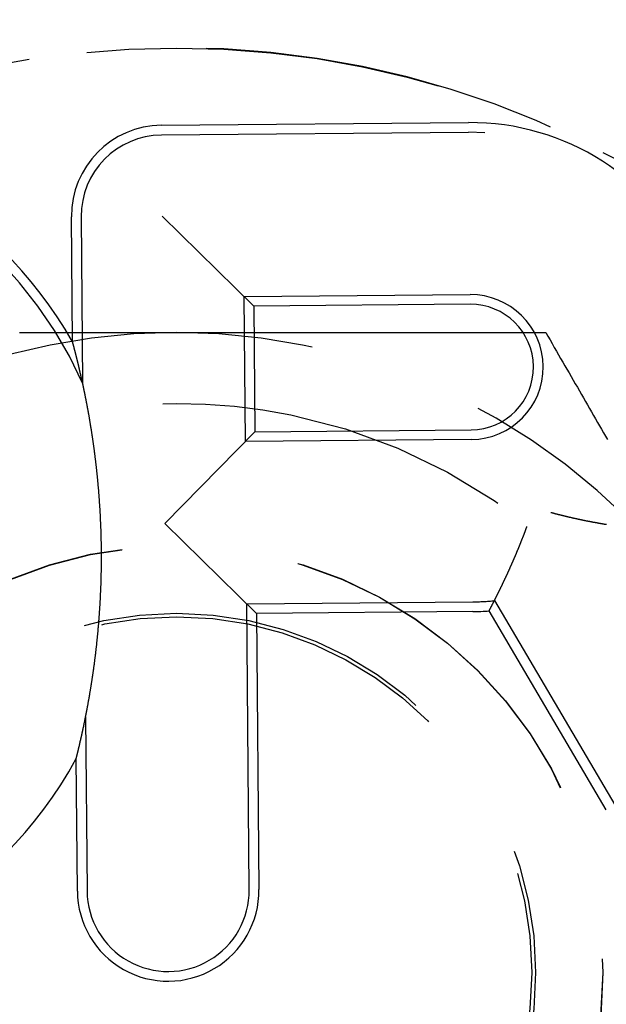
# Model space of a CAD drawing. Extents: x -25 to 760, y -460 to 230.
# Drawn here: x 133 to 141, y -205 to -192 of the extents above; entities that cross this region are included whole.
import ezdxf

# ---------------------------------------------------------------- set-up
doc = ezdxf.new("R2010")
doc.units = 0
doc.header["$LTSCALE"] = 20
doc.linetypes.add('VERDECKT', pattern=[0.375, 0.25, -0.125])
doc.layers.get('0').update_dxf_attribs({"linetype": 'CONTINUOUS'})
doc.layers.add('STEMPEL', color=3, linetype='CONTINUOUS')

# ---------------------------------------------------------------- blocks, each defined once
blk = doc.blocks.new('A$CBEE057F6')
at = {"color": 3, "linetype": 'CONTINUOUS'}
for p, q in [((134.79081, 106.91006), (139.11064, 106.94776)), ((133.53984, 103.86466), (133.52451, 105.62147)), ((136.09055, 104.36631), (134.80196, 105.63261)), ((139.13294, 104.39286), (136.09055, 104.36631)), ((136.09055, 104.36631), (136.10595, 102.60138)), ((134.83965, 101.31278), (136.10595, 102.60138)), ((136.10595, 102.60138), (139.14834, 102.62793)), ((136.12825, 100.04648), (134.83965, 101.31278)), ((139.17064, 100.07303), (136.12825, 100.04648)), ((136.12825, 100.04648), (136.16213, 96.16412)), ((141.0487, 97.28404), (139.40016, 100.08271)), ((133.60723, 96.14183), (133.59098, 98.00489))]:
    blk.add_line(p, q, dxfattribs=at)
at = {"color": 1, "linetype": 'VERDECKT'}
for p, q in [((139.11183, 106.81132), (134.792, 106.77362)), ((133.66095, 105.62266), (133.68137, 103.28289)), ((135.95292, 104.50156), (139.13175, 104.5293)), ((135.97071, 102.46374), (135.95292, 104.50156)), ((139.14953, 102.49149), (135.97071, 102.46374)), ((135.99062, 100.18173), (139.16945, 100.20947)), ((136.02569, 96.16293), (135.99062, 100.18173)), ((139.47399, 100.22622), (141.16627, 97.35329)), ((133.72233, 98.58905), (133.74367, 96.14302))]:
    blk.add_line(p, q, dxfattribs=at)
at = {"color": 1}
for points in [[(132.791, 103.997, 0), (132.844, 103.997, 0), (132.897, 103.997, 0), (132.95, 103.997, 0), (133.004, 103.997, 0), (133.056, 103.997, 0), (133.109, 103.997, 0), (133.162, 103.997, 0), (133.215, 103.997, 0), (133.268, 103.997, 0), (133.321, 103.997, 0), (133.373, 103.997, 0), (133.426, 103.997, 0), (133.479, 103.997, 0), (133.531, 103.997, 0), (133.584, 103.997, 0), (133.636, 103.997, 0), (133.689, 103.997, 0), (133.741, 103.997, 0), (133.794, 103.997, 0), (133.846, 103.997, 0), (133.898, 103.997, 0), (133.951, 103.997, 0), (134.003, 103.997, 0), (134.056, 103.997, 0), (134.108, 103.997, 0), (134.16, 103.997, 0), (134.213, 103.997, 0), (134.265, 103.997, 0), (134.318, 103.997, 0), (134.37, 103.997, 0), (134.422, 103.997, 0), (134.475, 103.997, 0), (134.527, 103.997, 0), (134.58, 103.997, 0), (134.632, 103.997, 0), (134.684, 103.997, 0), (134.737, 103.997, 0), (134.79, 103.997, 0), (134.842, 103.997, 0), (134.895, 103.997, 0), (134.947, 103.997, 0), (135, 103.997, 0)], [(135, 103.997, 0), (135.053, 103.997, 0), (135.105, 103.997, 0), (135.158, 103.997, 0), (135.21, 103.997, 0), (135.263, 103.997, 0), (135.316, 103.997, 0), (135.368, 103.997, 0), (135.42, 103.997, 0), (135.473, 103.997, 0), (135.525, 103.997, 0), (135.578, 103.997, 0), (135.63, 103.997, 0), (135.682, 103.997, 0), (135.735, 103.997, 0), (135.787, 103.997, 0), (135.84, 103.997, 0), (135.892, 103.997, 0), (135.944, 103.997, 0), (135.997, 103.997, 0), (136.049, 103.997, 0), (136.102, 103.997, 0), (136.154, 103.997, 0), (136.206, 103.997, 0), (136.259, 103.997, 0), (136.311, 103.997, 0), (136.364, 103.997, 0), (136.416, 103.997, 0), (136.469, 103.997, 0), (136.521, 103.997, 0), (136.574, 103.997, 0), (136.627, 103.997, 0), (136.679, 103.997, 0), (136.732, 103.997, 0), (136.785, 103.997, 0), (136.838, 103.997, 0), (136.891, 103.997, 0), (136.944, 103.997, 0), (136.996, 103.997, 0), (137.05, 103.997, 0), (137.103, 103.997, 0), (137.156, 103.997, 0), (137.209, 103.997, 0), (137.262, 103.997, 0), (137.316, 103.997, 0), (137.369, 103.997, 0), (137.423, 103.997, 0), (137.476, 103.997, 0), (137.53, 103.997, 0), (137.584, 103.997, 0), (137.638, 103.997, 0), (137.691, 103.997, 0), (137.745, 103.997, 0), (137.8, 103.997, 0), (137.854, 103.997, 0), (137.908, 103.997, 0), (137.963, 103.997, 0), (138.017, 103.997, 0), (138.072, 103.997, 0), (138.127, 103.997, 0), (138.181, 103.997, 0), (138.236, 103.997, 0), (138.291, 103.997, 0), (138.347, 103.997, 0), (138.402, 103.997, 0), (138.457, 103.997, 0), (138.513, 103.997, 0), (138.569, 103.997, 0), (138.625, 103.997, 0), (138.681, 103.997, 0), (138.737, 103.997, 0), (138.793, 103.997, 0), (138.85, 103.997, 0), (138.906, 103.997, 0), (138.963, 103.997, 0), (139.02, 103.997, 0), (139.077, 103.997, 0), (139.134, 103.997, 0), (139.192, 103.997, 0), (139.249, 103.997, 0), (139.307, 103.997, 0), (139.365, 103.997, 0), (139.423, 103.997, 0), (139.481, 103.997, 0), (139.54, 103.997, 0), (139.598, 103.997, 0), (139.657, 103.997, 0), (139.716, 103.997, 0), (139.776, 103.997, 0), (139.835, 103.997, 0), (139.895, 103.997, 0), (139.955, 103.997, 0), (140.015, 103.997, 0), (140.075, 103.997, 0), (140.135, 103.997, 0), (140.196, 103.997, 0)], [(140.196, 103.997, 0), (140.227, 103.945, 0), (140.257, 103.892, 0), (140.287, 103.84, 0), (140.317, 103.788, 0), (140.347, 103.736, 0), (140.377, 103.684, 0), (140.406, 103.633, 0), (140.436, 103.582, 0), (140.466, 103.53, 0), (140.495, 103.479, 0), (140.524, 103.429, 0), (140.554, 103.378, 0), (140.583, 103.328, 0), (140.612, 103.277, 0), (140.641, 103.227, 0), (140.67, 103.177, 0), (140.698, 103.127, 0), (140.727, 103.077, 0), (140.756, 103.028, 0), (140.784, 102.978, 0), (140.813, 102.929, 0), (140.841, 102.88, 0), (140.869, 102.831, 0), (140.898, 102.782, 0), (140.926, 102.733, 0), (140.954, 102.685, 0), (140.982, 102.636, 0), (141.01, 102.588, 0), (141.038, 102.54, 0), (141.065, 102.491, 0)]]:
    blk.add_polyline3d(points, dxfattribs=at)
at = {"color": 3}
for points in [[(133.591, 98.0049, 0), (133.591, 98.006, 0), (133.592, 98.0071, 0), (133.592, 98.0082, 0), (133.592, 98.0095, 0), (133.592, 98.0107, 0), (133.593, 98.012, 0), (133.593, 98.0134, 0), (133.593, 98.0148, 0), (133.594, 98.0163, 0), (133.594, 98.0178, 0), (133.595, 98.0193, 0), (133.595, 98.0209, 0), (133.595, 98.0226, 0), (133.596, 98.0243, 0), (133.596, 98.026, 0), (133.597, 98.0278, 0), (133.597, 98.0296, 0), (133.598, 98.0315, 0), (133.598, 98.0334, 0), (133.599, 98.0353, 0), (133.599, 98.0373, 0), (133.6, 98.0393, 0), (133.6, 98.0414, 0), (133.601, 98.0435, 0), (133.601, 98.0456, 0), (133.602, 98.0478, 0), (133.602, 98.05, 0), (133.603, 98.0522, 0), (133.603, 98.0545, 0), (133.604, 98.0568, 0), (133.604, 98.0592, 0), (133.605, 98.0615, 0), (133.606, 98.064, 0), (133.606, 98.0664, 0), (133.607, 98.0689, 0), (133.607, 98.0714, 0), (133.608, 98.0739, 0), (133.609, 98.0765, 0), (133.609, 98.0791, 0), (133.61, 98.0817, 0), (133.611, 98.0844, 0), (133.611, 98.0871, 0), (133.612, 98.0898, 0), (133.613, 98.0925, 0), (133.613, 98.0953, 0), (133.614, 98.0981, 0), (133.615, 98.1009, 0), (133.615, 98.1038, 0), (133.616, 98.1067, 0), (133.617, 98.1095, 0), (133.617, 98.1125, 0), (133.618, 98.1154, 0), (133.619, 98.1184, 0), (133.62, 98.1213, 0), (133.62, 98.1244, 0), (133.621, 98.1274, 0), (133.622, 98.1304, 0), (133.622, 98.1335, 0), (133.623, 98.1366, 0), (133.624, 98.1397, 0), (133.625, 98.1428, 0), (133.625, 98.1459, 0), (133.626, 98.1491, 0), (133.627, 98.1522, 0), (133.628, 98.1554, 0), (133.628, 98.1586, 0), (133.629, 98.1618, 0), (133.63, 98.1651, 0), (133.631, 98.1683, 0), (133.632, 98.1715, 0), (133.632, 98.1748, 0), (133.633, 98.1781, 0), (133.634, 98.1814, 0), (133.635, 98.1847, 0), (133.635, 98.188, 0), (133.636, 98.1913, 0), (133.637, 98.1947, 0), (133.638, 98.1981, 0), (133.639, 98.2015, 0), (133.639, 98.205, 0), (133.64, 98.2085, 0), (133.641, 98.212, 0), (133.642, 98.2155, 0), (133.643, 98.2191, 0), (133.643, 98.2227, 0), (133.644, 98.2263, 0), (133.645, 98.23, 0), (133.646, 98.2337, 0), (133.647, 98.2374, 0), (133.648, 98.2411, 0), (133.649, 98.2449, 0), (133.649, 98.2487, 0), (133.65, 98.2525, 0), (133.651, 98.2564, 0), (133.652, 98.2603, 0), (133.653, 98.2642, 0), (133.654, 98.2681, 0), (133.655, 98.2721, 0), (133.656, 98.2761, 0), (133.657, 98.2801, 0), (133.658, 98.2841, 0), (133.658, 98.2882, 0), (133.659, 98.2923, 0), (133.66, 98.2964, 0), (133.661, 98.3006, 0), (133.662, 98.3048, 0), (133.663, 98.309, 0), (133.664, 98.3132, 0), (133.665, 98.3175, 0), (133.666, 98.3218, 0), (133.667, 98.3261, 0), (133.668, 98.3305, 0), (133.669, 98.3349, 0), (133.67, 98.3393, 0), (133.671, 98.3437, 0), (133.672, 98.3482, 0), (133.673, 98.3527, 0), (133.674, 98.3572, 0), (133.675, 98.3617, 0), (133.676, 98.3663, 0), (133.677, 98.3709, 0), (133.678, 98.3756, 0), (133.679, 98.3802, 0), (133.68, 98.3849, 0), (133.681, 98.3896, 0), (133.682, 98.3944, 0), (133.683, 98.3991, 0), (133.684, 98.4039, 0), (133.685, 98.4088, 0), (133.686, 98.4136, 0), (133.687, 98.4185, 0), (133.688, 98.4234, 0), (133.689, 98.4284, 0), (133.69, 98.4333, 0), (133.691, 98.4383, 0), (133.692, 98.4433, 0), (133.694, 98.4484, 0), (133.695, 98.4535, 0), (133.696, 98.4586, 0), (133.697, 98.4637, 0), (133.698, 98.4689, 0), (133.699, 98.4741, 0), (133.7, 98.4793, 0), (133.701, 98.4845, 0), (133.702, 98.4898, 0), (133.703, 98.4951, 0), (133.704, 98.5004, 0), (133.705, 98.5058, 0), (133.707, 98.5112, 0), (133.708, 98.5166, 0), (133.709, 98.522, 0), (133.71, 98.5275, 0), (133.711, 98.533, 0), (133.712, 98.5385, 0), (133.713, 98.544, 0), (133.714, 98.5496, 0), (133.716, 98.5552, 0), (133.717, 98.5608, 0), (133.718, 98.5665, 0), (133.719, 98.5722, 0), (133.72, 98.5779, 0), (133.721, 98.5836, 0), (133.722, 98.5894, 0), (133.724, 98.5952, 0), (133.725, 98.601, 0), (133.726, 98.6069, 0), (133.727, 98.6128, 0), (133.728, 98.6187, 0), (133.729, 98.6246, 0), (133.731, 98.6306, 0), (133.732, 98.6365, 0), (133.733, 98.6426, 0), (133.734, 98.6486, 0), (133.735, 98.6547, 0), (133.736, 98.6608, 0), (133.738, 98.6669, 0), (133.739, 98.6731, 0), (133.74, 98.6792, 0), (133.741, 98.6854, 0), (133.742, 98.6917, 0), (133.743, 98.6979, 0), (133.745, 98.7042, 0), (133.746, 98.7106, 0), (133.747, 98.7169, 0), (133.748, 98.7233, 0), (133.749, 98.7297, 0), (133.751, 98.7361, 0), (133.752, 98.7425, 0), (133.753, 98.749, 0), (133.754, 98.7555, 0), (133.755, 98.762, 0), (133.757, 98.7685, 0), (133.758, 98.7751, 0), (133.759, 98.7817, 0), (133.76, 98.7883, 0), (133.761, 98.7949, 0), (133.763, 98.8015, 0), (133.764, 98.8082, 0), (133.765, 98.8149, 0), (133.766, 98.8216, 0), (133.767, 98.8284, 0), (133.769, 98.8351, 0), (133.77, 98.8419, 0), (133.771, 98.8487, 0), (133.772, 98.8556, 0), (133.773, 98.8624, 0), (133.775, 98.8693, 0), (133.776, 98.8762, 0), (133.777, 98.8831, 0), (133.778, 98.8901, 0), (133.779, 98.897, 0), (133.781, 98.904, 0), (133.782, 98.911, 0), (133.783, 98.9181, 0), (133.784, 98.9251, 0), (133.785, 98.9322, 0), (133.787, 98.9393, 0), (133.788, 98.9464, 0), (133.789, 98.9536, 0), (133.79, 98.9607, 0), (133.791, 98.9679, 0), (133.793, 98.9751, 0), (133.794, 98.9824, 0), (133.795, 98.9896, 0), (133.796, 98.9969, 0), (133.797, 99.0042, 0), (133.799, 99.0115, 0), (133.8, 99.0189, 0), (133.801, 99.0262, 0), (133.802, 99.0336, 0), (133.803, 99.041, 0), (133.804, 99.0484, 0), (133.806, 99.0559, 0), (133.807, 99.0633, 0), (133.808, 99.0708, 0), (133.809, 99.0784, 0), (133.81, 99.0859, 0), (133.812, 99.0934, 0), (133.813, 99.101, 0), (133.814, 99.1086, 0), (133.815, 99.1162, 0), (133.816, 99.1239, 0), (133.817, 99.1315, 0), (133.819, 99.1392, 0), (133.82, 99.1469, 0), (133.821, 99.1546, 0), (133.822, 99.1624, 0), (133.823, 99.1702, 0), (133.824, 99.1779, 0), (133.825, 99.1858, 0), (133.827, 99.1936, 0), (133.828, 99.2014, 0), (133.829, 99.2093, 0), (133.83, 99.2172, 0), (133.831, 99.2251, 0), (133.832, 99.233, 0), (133.833, 99.241, 0), (133.834, 99.249, 0), (133.836, 99.2569, 0), (133.837, 99.265, 0), (133.838, 99.273, 0), (133.839, 99.281, 0), (133.84, 99.2891, 0), (133.841, 99.2972, 0), (133.842, 99.3053, 0), (133.843, 99.3135, 0), (133.844, 99.3216, 0), (133.846, 99.3298, 0), (133.847, 99.338, 0), (133.848, 99.3462, 0), (133.849, 99.3544, 0), (133.85, 99.3627, 0), (133.851, 99.371, 0), (133.852, 99.3793, 0), (133.853, 99.3876, 0), (133.854, 99.3959, 0), (133.855, 99.4043, 0), (133.856, 99.4126, 0), (133.857, 99.421, 0), (133.858, 99.4294, 0), (133.86, 99.4379, 0), (133.861, 99.4463, 0), (133.862, 99.4548, 0), (133.863, 99.4633, 0), (133.864, 99.4718, 0), (133.865, 99.4803, 0), (133.866, 99.4889, 0), (133.867, 99.4974, 0), (133.868, 99.506, 0), (133.869, 99.5146, 0), (133.87, 99.5233, 0), (133.871, 99.5319, 0), (133.872, 99.5406, 0), (133.873, 99.5492, 0), (133.874, 99.5579, 0), (133.875, 99.5667, 0), (133.876, 99.5754, 0), (133.877, 99.5842, 0), (133.878, 99.5929, 0), (133.879, 99.6017, 0), (133.88, 99.6105, 0), (133.881, 99.6194, 0), (133.882, 99.6282, 0), (133.882, 99.6371, 0), (133.883, 99.6459, 0), (133.884, 99.6548, 0), (133.885, 99.6637, 0), (133.886, 99.6725, 0), (133.887, 99.6814, 0), (133.888, 99.6903, 0), (133.889, 99.6992, 0), (133.89, 99.7081, 0), (133.891, 99.717, 0), (133.892, 99.7259, 0), (133.892, 99.7348, 0), (133.893, 99.7437, 0), (133.894, 99.7526, 0), (133.895, 99.7615, 0), (133.896, 99.7705, 0), (133.897, 99.7794, 0), (133.898, 99.7883, 0), (133.898, 99.7973, 0), (133.899, 99.8062, 0), (133.9, 99.8151, 0), (133.901, 99.8241, 0), (133.902, 99.833, 0), (133.902, 99.842, 0), (133.903, 99.851, 0), (133.904, 99.8599, 0), (133.905, 99.8689, 0), (133.906, 99.8778, 0), (133.906, 99.8868, 0), (133.907, 99.8958, 0), (133.908, 99.9048, 0), (133.909, 99.9137, 0), (133.909, 99.9227, 0), (133.91, 99.9317, 0), (133.911, 99.9407, 0), (133.911, 99.9497, 0), (133.912, 99.9587, 0), (133.913, 99.9677, 0), (133.914, 99.9767, 0), (133.914, 99.9857, 0), (133.915, 99.9947, 0), (133.916, 100.004, 0), (133.916, 100.013, 0), (133.917, 100.022, 0), (133.918, 100.031, 0), (133.918, 100.04, 0), (133.919, 100.049, 0), (133.919, 100.058, 0), (133.92, 100.067, 0), (133.921, 100.076, 0), (133.921, 100.085, 0), (133.922, 100.094, 0), (133.922, 100.103, 0), (133.923, 100.112, 0), (133.924, 100.121, 0), (133.924, 100.13, 0), (133.925, 100.139, 0), (133.925, 100.148, 0), (133.926, 100.157, 0), (133.926, 100.166, 0), (133.927, 100.175, 0), (133.927, 100.184, 0), (133.928, 100.193, 0), (133.929, 100.202, 0), (133.929, 100.211, 0), (133.93, 100.22, 0), (133.93, 100.229, 0), (133.931, 100.238, 0), (133.931, 100.247, 0), (133.931, 100.256, 0), (133.932, 100.265, 0), (133.932, 100.274, 0), (133.933, 100.283, 0), (133.933, 100.292, 0), (133.934, 100.301, 0), (133.934, 100.311, 0), (133.935, 100.32, 0), (133.935, 100.329, 0), (133.935, 100.338, 0), (133.936, 100.347, 0), (133.936, 100.356, 0), (133.937, 100.365, 0), (133.937, 100.374, 0), (133.937, 100.383, 0), (133.938, 100.392, 0), (133.938, 100.401, 0), (133.938, 100.41, 0), (133.939, 100.419, 0), (133.939, 100.428, 0), (133.939, 100.437, 0), (133.94, 100.446, 0), (133.94, 100.455, 0), (133.94, 100.464, 0), (133.941, 100.473, 0), (133.941, 100.482, 0), (133.941, 100.491, 0), (133.941, 100.5, 0), (133.942, 100.509, 0), (133.942, 100.518, 0), (133.942, 100.527, 0), (133.942, 100.536, 0), (133.943, 100.545, 0), (133.943, 100.554, 0), (133.943, 100.563, 0), (133.943, 100.572, 0), (133.944, 100.581, 0), (133.944, 100.59, 0), (133.944, 100.599, 0), (133.944, 100.608, 0), (133.944, 100.617, 0), (133.945, 100.626, 0), (133.945, 100.635, 0), (133.945, 100.645, 0), (133.945, 100.654, 0), (133.945, 100.663, 0), (133.945, 100.672, 0), (133.945, 100.681, 0), (133.946, 100.69, 0), (133.946, 100.699, 0), (133.946, 100.708, 0), (133.946, 100.717, 0), (133.946, 100.726, 0), (133.946, 100.735, 0), (133.946, 100.744, 0), (133.946, 100.753, 0), (133.946, 100.762, 0), (133.946, 100.771, 0), (133.946, 100.78, 0), (133.946, 100.789, 0), (133.946, 100.799, 0), (133.947, 100.808, 0), (133.947, 100.817, 0), (133.947, 100.826, 0), (133.947, 100.835, 0), (133.947, 100.844, 0), (133.947, 100.853, 0), (133.947, 100.862, 0), (133.947, 100.871, 0), (133.946, 100.88, 0), (133.946, 100.889, 0), (133.946, 100.898, 0), (133.946, 100.907, 0), (133.946, 100.916, 0), (133.946, 100.925, 0), (133.946, 100.934, 0), (133.946, 100.944, 0), (133.946, 100.953, 0), (133.946, 100.962, 0), (133.946, 100.971, 0), (133.946, 100.98, 0), (133.946, 100.989, 0), (133.945, 100.998, 0), (133.945, 101.007, 0), (133.945, 101.016, 0), (133.945, 101.025, 0), (133.945, 101.034, 0), (133.945, 101.043, 0), (133.945, 101.052, 0), (133.944, 101.061, 0), (133.944, 101.07, 0), (133.944, 101.079, 0), (133.944, 101.088, 0), (133.944, 101.098, 0), (133.943, 101.107, 0), (133.943, 101.116, 0), (133.943, 101.125, 0), (133.943, 101.134, 0), (133.942, 101.143, 0), (133.942, 101.152, 0), (133.942, 101.161, 0), (133.942, 101.17, 0), (133.941, 101.179, 0), (133.941, 101.188, 0), (133.941, 101.197, 0), (133.941, 101.206, 0), (133.94, 101.215, 0), (133.94, 101.224, 0), (133.94, 101.233, 0), (133.939, 101.242, 0), (133.939, 101.251, 0), (133.939, 101.26, 0), (133.938, 101.269, 0), (133.938, 101.278, 0), (133.938, 101.287, 0), (133.937, 101.296, 0), (133.937, 101.305, 0), (133.937, 101.314, 0), (133.936, 101.323, 0), (133.936, 101.332, 0), (133.935, 101.341, 0), (133.935, 101.35, 0), (133.935, 101.359, 0), (133.934, 101.368, 0), (133.934, 101.377, 0), (133.933, 101.387, 0), (133.933, 101.396, 0), (133.932, 101.405, 0), (133.932, 101.414, 0), (133.931, 101.423, 0), (133.931, 101.432, 0), (133.931, 101.441, 0), (133.93, 101.45, 0), (133.93, 101.459, 0), (133.929, 101.468, 0), (133.929, 101.477, 0), (133.928, 101.486, 0), (133.928, 101.495, 0), (133.927, 101.504, 0), (133.926, 101.513, 0), (133.926, 101.522, 0), (133.925, 101.531, 0), (133.925, 101.54, 0), (133.924, 101.549, 0), (133.924, 101.558, 0), (133.923, 101.567, 0), (133.922, 101.576, 0), (133.922, 101.585, 0), (133.921, 101.594, 0), (133.921, 101.603, 0), (133.92, 101.612, 0), (133.919, 101.621, 0), (133.919, 101.63, 0), (133.918, 101.639, 0), (133.918, 101.648, 0), (133.917, 101.657, 0), (133.916, 101.667, 0), (133.916, 101.676, 0), (133.915, 101.685, 0), (133.914, 101.694, 0), (133.914, 101.703, 0), (133.913, 101.712, 0), (133.912, 101.721, 0), (133.911, 101.73, 0), (133.911, 101.739, 0), (133.91, 101.748, 0), (133.909, 101.757, 0), (133.909, 101.766, 0), (133.908, 101.775, 0), (133.907, 101.784, 0), (133.906, 101.793, 0), (133.905, 101.802, 0), (133.905, 101.811, 0), (133.904, 101.82, 0), (133.903, 101.829, 0), (133.902, 101.838, 0), (133.902, 101.847, 0), (133.901, 101.855, 0), (133.9, 101.864, 0), (133.899, 101.873, 0), (133.898, 101.882, 0), (133.897, 101.891, 0), (133.897, 101.9, 0), (133.896, 101.909, 0), (133.895, 101.918, 0), (133.894, 101.927, 0), (133.893, 101.936, 0), (133.892, 101.945, 0), (133.891, 101.954, 0), (133.891, 101.963, 0), (133.89, 101.972, 0), (133.889, 101.981, 0), (133.888, 101.99, 0), (133.887, 101.999, 0), (133.886, 102.008, 0), (133.885, 102.016, 0), (133.884, 102.025, 0), (133.883, 102.034, 0), (133.882, 102.043, 0), (133.881, 102.052, 0), (133.88, 102.061, 0), (133.879, 102.07, 0), (133.878, 102.079, 0), (133.877, 102.088, 0), (133.876, 102.096, 0), (133.875, 102.105, 0), (133.875, 102.114, 0), (133.874, 102.123, 0), (133.873, 102.131, 0), (133.872, 102.14, 0), (133.87, 102.149, 0), (133.869, 102.158, 0), (133.868, 102.166, 0), (133.867, 102.175, 0), (133.866, 102.184, 0), (133.865, 102.192, 0), (133.864, 102.201, 0), (133.863, 102.209, 0), (133.862, 102.218, 0), (133.861, 102.227, 0), (133.86, 102.235, 0), (133.859, 102.244, 0), (133.858, 102.252, 0), (133.857, 102.261, 0), (133.856, 102.269, 0), (133.855, 102.277, 0), (133.854, 102.286, 0), (133.853, 102.294, 0), (133.852, 102.303, 0), (133.85, 102.311, 0), (133.849, 102.319, 0), (133.848, 102.328, 0), (133.847, 102.336, 0), (133.846, 102.344, 0), (133.845, 102.353, 0), (133.844, 102.361, 0), (133.843, 102.369, 0), (133.842, 102.377, 0), (133.84, 102.386, 0), (133.839, 102.394, 0), (133.838, 102.402, 0), (133.837, 102.41, 0), (133.836, 102.418, 0), (133.835, 102.426, 0), (133.834, 102.434, 0), (133.833, 102.443, 0), (133.831, 102.451, 0), (133.83, 102.459, 0), (133.829, 102.467, 0), (133.828, 102.475, 0), (133.827, 102.483, 0), (133.826, 102.491, 0), (133.824, 102.499, 0), (133.823, 102.507, 0), (133.822, 102.514, 0), (133.821, 102.522, 0), (133.82, 102.53, 0), (133.819, 102.538, 0), (133.817, 102.546, 0), (133.816, 102.554, 0), (133.815, 102.562, 0), (133.814, 102.569, 0), (133.813, 102.577, 0), (133.811, 102.585, 0), (133.81, 102.593, 0), (133.809, 102.6, 0), (133.808, 102.608, 0), (133.807, 102.616, 0), (133.805, 102.623, 0), (133.804, 102.631, 0), (133.803, 102.639, 0), (133.802, 102.646, 0), (133.8, 102.654, 0), (133.799, 102.661, 0), (133.798, 102.669, 0), (133.797, 102.676, 0), (133.796, 102.684, 0), (133.794, 102.691, 0), (133.793, 102.699, 0), (133.792, 102.706, 0), (133.791, 102.714, 0), (133.789, 102.721, 0), (133.788, 102.728, 0), (133.787, 102.736, 0), (133.786, 102.743, 0), (133.784, 102.751, 0), (133.783, 102.758, 0), (133.782, 102.765, 0), (133.781, 102.772, 0), (133.779, 102.78, 0), (133.778, 102.787, 0), (133.777, 102.794, 0), (133.776, 102.801, 0), (133.774, 102.809, 0), (133.773, 102.816, 0), (133.772, 102.823, 0), (133.771, 102.83, 0), (133.769, 102.837, 0), (133.768, 102.844, 0), (133.767, 102.851, 0), (133.766, 102.858, 0), (133.764, 102.865, 0), (133.763, 102.872, 0), (133.762, 102.879, 0), (133.761, 102.886, 0), (133.759, 102.893, 0), (133.758, 102.9, 0), (133.757, 102.907, 0), (133.755, 102.914, 0), (133.754, 102.921, 0), (133.753, 102.928, 0), (133.752, 102.935, 0), (133.75, 102.941, 0), (133.749, 102.948, 0), (133.748, 102.955, 0), (133.747, 102.962, 0), (133.745, 102.968, 0), (133.744, 102.975, 0), (133.743, 102.982, 0), (133.741, 102.988, 0), (133.74, 102.995, 0), (133.739, 103.002, 0), (133.738, 103.008, 0), (133.736, 103.015, 0), (133.735, 103.021, 0), (133.734, 103.028, 0), (133.733, 103.034, 0), (133.731, 103.041, 0), (133.73, 103.047, 0), (133.729, 103.054, 0), (133.728, 103.06, 0), (133.726, 103.067, 0), (133.725, 103.073, 0), (133.724, 103.079, 0), (133.723, 103.086, 0), (133.721, 103.092, 0), (133.72, 103.098, 0), (133.719, 103.104, 0), (133.717, 103.111, 0), (133.716, 103.117, 0), (133.715, 103.123, 0), (133.714, 103.129, 0), (133.712, 103.135, 0), (133.711, 103.141, 0), (133.71, 103.147, 0), (133.709, 103.154, 0), (133.708, 103.16, 0), (133.706, 103.166, 0), (133.705, 103.172, 0), (133.704, 103.178, 0), (133.703, 103.183, 0), (133.701, 103.189, 0), (133.7, 103.195, 0), (133.699, 103.201, 0), (133.698, 103.207, 0), (133.696, 103.213, 0), (133.695, 103.219, 0), (133.694, 103.224, 0), (133.693, 103.23, 0), (133.692, 103.236, 0), (133.69, 103.242, 0), (133.689, 103.247, 0), (133.688, 103.253, 0), (133.687, 103.259, 0), (133.685, 103.264, 0), (133.684, 103.27, 0), (133.683, 103.275, 0), (133.682, 103.281, 0), (133.681, 103.286, 0), (133.679, 103.292, 0), (133.678, 103.297, 0), (133.677, 103.303, 0), (133.676, 103.308, 0), (133.675, 103.314, 0), (133.674, 103.319, 0), (133.672, 103.324, 0), (133.671, 103.33, 0), (133.67, 103.335, 0), (133.669, 103.34, 0), (133.668, 103.345, 0), (133.666, 103.351, 0), (133.665, 103.356, 0), (133.664, 103.361, 0), (133.663, 103.366, 0), (133.662, 103.371, 0), (133.661, 103.376, 0), (133.66, 103.381, 0), (133.658, 103.386, 0), (133.657, 103.392, 0), (133.656, 103.397, 0), (133.655, 103.402, 0), (133.654, 103.406, 0), (133.653, 103.411, 0), (133.652, 103.416, 0), (133.65, 103.421, 0), (133.649, 103.426, 0), (133.648, 103.431, 0), (133.647, 103.436, 0), (133.646, 103.44, 0), (133.645, 103.445, 0), (133.644, 103.45, 0), (133.643, 103.455, 0), (133.642, 103.459, 0), (133.641, 103.464, 0), (133.639, 103.469, 0), (133.638, 103.473, 0), (133.637, 103.478, 0), (133.636, 103.482, 0), (133.635, 103.487, 0), (133.634, 103.492, 0), (133.633, 103.496, 0), (133.632, 103.5, 0), (133.631, 103.505, 0), (133.63, 103.509, 0), (133.629, 103.514, 0), (133.628, 103.518, 0), (133.627, 103.522, 0), (133.626, 103.527, 0), (133.625, 103.531, 0), (133.624, 103.535, 0), (133.623, 103.54, 0), (133.622, 103.544, 0), (133.621, 103.548, 0), (133.62, 103.552, 0), (133.619, 103.556, 0), (133.618, 103.56, 0), (133.617, 103.565, 0), (133.616, 103.569, 0), (133.615, 103.573, 0), (133.614, 103.577, 0), (133.613, 103.581, 0), (133.612, 103.585, 0), (133.611, 103.589, 0), (133.61, 103.593, 0), (133.609, 103.598, 0), (133.608, 103.602, 0), (133.607, 103.606, 0), (133.606, 103.61, 0), (133.605, 103.614, 0), (133.604, 103.618, 0), (133.603, 103.622, 0), (133.602, 103.626, 0), (133.601, 103.63, 0), (133.6, 103.634, 0), (133.599, 103.638, 0), (133.598, 103.642, 0), (133.597, 103.646, 0), (133.596, 103.65, 0), (133.595, 103.654, 0), (133.594, 103.658, 0), (133.593, 103.662, 0), (133.592, 103.666, 0), (133.591, 103.669, 0), (133.59, 103.673, 0), (133.589, 103.677, 0), (133.588, 103.681, 0), (133.587, 103.685, 0), (133.586, 103.689, 0), (133.585, 103.692, 0), (133.584, 103.696, 0), (133.583, 103.7, 0), (133.582, 103.703, 0), (133.581, 103.707, 0), (133.58, 103.711, 0), (133.579, 103.714, 0), (133.578, 103.718, 0), (133.577, 103.722, 0), (133.577, 103.725, 0), (133.576, 103.729, 0), (133.575, 103.732, 0), (133.574, 103.736, 0), (133.573, 103.739, 0), (133.572, 103.742, 0), (133.571, 103.746, 0), (133.57, 103.749, 0), (133.569, 103.752, 0), (133.569, 103.756, 0), (133.568, 103.759, 0), (133.567, 103.762, 0), (133.566, 103.765, 0), (133.565, 103.769, 0), (133.564, 103.772, 0), (133.564, 103.775, 0), (133.563, 103.778, 0), (133.562, 103.781, 0), (133.561, 103.784, 0), (133.56, 103.787, 0), (133.56, 103.79, 0), (133.559, 103.793, 0), (133.558, 103.796, 0), (133.557, 103.799, 0), (133.557, 103.801, 0), (133.556, 103.804, 0), (133.555, 103.807, 0), (133.555, 103.809, 0), (133.554, 103.812, 0), (133.553, 103.815, 0), (133.552, 103.817, 0), (133.552, 103.82, 0), (133.551, 103.822, 0), (133.551, 103.825, 0), (133.55, 103.827, 0), (133.549, 103.829, 0), (133.549, 103.832, 0), (133.548, 103.834, 0), (133.547, 103.836, 0), (133.547, 103.838, 0), (133.546, 103.84, 0), (133.546, 103.842, 0), (133.545, 103.844, 0), (133.545, 103.846, 0), (133.544, 103.848, 0), (133.544, 103.85, 0), (133.543, 103.852, 0), (133.543, 103.853, 0), (133.542, 103.855, 0), (133.542, 103.857, 0), (133.542, 103.858, 0), (133.541, 103.86, 0), (133.541, 103.861, 0), (133.54, 103.862, 0), (133.54, 103.863, 0), (133.54, 103.865, 0)], [(140.269, 101.467, 0), (140.274, 101.466, 0), (140.28, 101.464, 0), (140.285, 101.463, 0), (140.29, 101.462, 0), (140.295, 101.46, 0), (140.3, 101.459, 0), (140.305, 101.458, 0), (140.311, 101.456, 0), (140.316, 101.455, 0), (140.321, 101.453, 0), (140.326, 101.452, 0), (140.331, 101.451, 0), (140.336, 101.449, 0), (140.341, 101.448, 0), (140.347, 101.447, 0), (140.352, 101.445, 0), (140.357, 101.444, 0), (140.362, 101.443, 0), (140.367, 101.441, 0), (140.372, 101.44, 0), (140.377, 101.439, 0), (140.383, 101.437, 0), (140.388, 101.436, 0), (140.393, 101.435, 0), (140.398, 101.433, 0), (140.403, 101.432, 0), (140.408, 101.431, 0), (140.413, 101.43, 0), (140.419, 101.428, 0), (140.424, 101.427, 0), (140.429, 101.426, 0), (140.434, 101.425, 0), (140.439, 101.423, 0), (140.444, 101.422, 0), (140.449, 101.421, 0), (140.455, 101.419, 0), (140.46, 101.418, 0), (140.465, 101.417, 0), (140.47, 101.416, 0), (140.475, 101.415, 0), (140.48, 101.413, 0), (140.485, 101.412, 0), (140.49, 101.411, 0), (140.496, 101.41, 0), (140.501, 101.408, 0), (140.506, 101.407, 0), (140.511, 101.406, 0), (140.516, 101.405, 0), (140.521, 101.404, 0), (140.526, 101.402, 0), (140.531, 101.401, 0), (140.536, 101.4, 0), (140.542, 101.399, 0), (140.547, 101.398, 0), (140.552, 101.397, 0), (140.557, 101.395, 0), (140.562, 101.394, 0), (140.567, 101.393, 0), (140.572, 101.392, 0), (140.577, 101.391, 0), (140.582, 101.39, 0), (140.587, 101.388, 0), (140.592, 101.387, 0), (140.598, 101.386, 0), (140.603, 101.385, 0), (140.608, 101.384, 0), (140.613, 101.383, 0), (140.618, 101.382, 0), (140.623, 101.381, 0), (140.628, 101.38, 0), (140.633, 101.378, 0), (140.638, 101.377, 0), (140.643, 101.376, 0), (140.648, 101.375, 0), (140.653, 101.374, 0), (140.658, 101.373, 0), (140.663, 101.372, 0), (140.668, 101.371, 0), (140.673, 101.37, 0), (140.678, 101.369, 0), (140.683, 101.368, 0), (140.688, 101.367, 0), (140.693, 101.366, 0), (140.698, 101.365, 0), (140.703, 101.363, 0), (140.708, 101.362, 0), (140.713, 101.361, 0), (140.718, 101.36, 0), (140.723, 101.359, 0), (140.728, 101.358, 0), (140.733, 101.357, 0), (140.738, 101.356, 0), (140.743, 101.355, 0), (140.748, 101.354, 0), (140.753, 101.353, 0), (140.758, 101.352, 0), (140.763, 101.351, 0), (140.768, 101.35, 0), (140.773, 101.349, 0), (140.778, 101.348, 0), (140.783, 101.347, 0), (140.788, 101.346, 0), (140.793, 101.345, 0), (140.798, 101.345, 0), (140.803, 101.344, 0), (140.808, 101.343, 0), (140.813, 101.342, 0), (140.817, 101.341, 0), (140.822, 101.34, 0), (140.827, 101.339, 0), (140.832, 101.338, 0), (140.837, 101.337, 0), (140.842, 101.336, 0), (140.847, 101.335, 0), (140.852, 101.334, 0), (140.856, 101.333, 0), (140.861, 101.332, 0), (140.866, 101.331, 0), (140.871, 101.331, 0), (140.876, 101.33, 0), (140.881, 101.329, 0), (140.886, 101.328, 0), (140.89, 101.327, 0), (140.895, 101.326, 0), (140.9, 101.325, 0), (140.905, 101.324, 0), (140.91, 101.323, 0), (140.914, 101.323, 0), (140.919, 101.322, 0), (140.924, 101.321, 0), (140.929, 101.32, 0), (140.934, 101.319, 0), (140.938, 101.318, 0), (140.943, 101.317, 0), (140.948, 101.317, 0), (140.953, 101.316, 0), (140.957, 101.315, 0), (140.962, 101.314, 0), (140.967, 101.313, 0), (140.971, 101.312, 0), (140.976, 101.312, 0), (140.981, 101.311, 0), (140.986, 101.31, 0), (140.99, 101.309, 0), (140.995, 101.308, 0), (141, 101.308, 0), (141.004, 101.307, 0), (141.009, 101.306, 0), (141.014, 101.305, 0), (141.018, 101.304, 0), (141.023, 101.304, 0), (141.028, 101.303, 0), (141.032, 101.302, 0), (141.037, 101.301, 0), (141.041, 101.301, 0), (141.046, 101.3, 0), (141.051, 101.299, 0)], [(139.4, 100.083, 0), (139.4, 100.083, 0), (139.401, 100.083, 0), (139.401, 100.084, 0), (139.401, 100.084, 0), (139.401, 100.085, 0), (139.401, 100.085, 0), (139.402, 100.085, 0), (139.402, 100.086, 0), (139.402, 100.086, 0), (139.402, 100.087, 0), (139.403, 100.087, 0), (139.403, 100.088, 0), (139.403, 100.089, 0), (139.404, 100.089, 0), (139.404, 100.09, 0), (139.404, 100.09, 0), (139.405, 100.091, 0), (139.405, 100.092, 0), (139.405, 100.092, 0), (139.406, 100.093, 0), (139.406, 100.094, 0), (139.406, 100.095, 0), (139.407, 100.095, 0), (139.407, 100.096, 0), (139.408, 100.097, 0), (139.408, 100.098, 0), (139.408, 100.099, 0), (139.409, 100.099, 0), (139.409, 100.1, 0), (139.41, 100.101, 0), (139.41, 100.102, 0), (139.411, 100.103, 0), (139.411, 100.104, 0), (139.412, 100.105, 0), (139.412, 100.106, 0), (139.413, 100.107, 0), (139.413, 100.108, 0), (139.414, 100.109, 0), (139.414, 100.11, 0), (139.415, 100.111, 0), (139.416, 100.112, 0), (139.416, 100.113, 0), (139.417, 100.115, 0), (139.417, 100.116, 0), (139.418, 100.117, 0), (139.419, 100.118, 0), (139.419, 100.119, 0), (139.42, 100.121, 0), (139.421, 100.122, 0), (139.421, 100.123, 0), (139.422, 100.124, 0), (139.423, 100.126, 0), (139.423, 100.127, 0), (139.424, 100.128, 0), (139.425, 100.13, 0), (139.425, 100.131, 0), (139.426, 100.133, 0), (139.427, 100.134, 0), (139.428, 100.136, 0), (139.428, 100.137, 0), (139.429, 100.138, 0), (139.43, 100.14, 0), (139.431, 100.141, 0), (139.431, 100.143, 0), (139.432, 100.145, 0), (139.433, 100.146, 0), (139.434, 100.148, 0), (139.435, 100.149, 0), (139.436, 100.151, 0), (139.436, 100.153, 0), (139.437, 100.154, 0), (139.438, 100.156, 0), (139.439, 100.158, 0), (139.44, 100.159, 0), (139.441, 100.161, 0), (139.442, 100.163, 0), (139.443, 100.165, 0), (139.444, 100.167, 0), (139.444, 100.168, 0), (139.445, 100.17, 0), (139.446, 100.172, 0), (139.447, 100.174, 0), (139.448, 100.176, 0), (139.449, 100.178, 0), (139.45, 100.18, 0), (139.451, 100.181, 0), (139.452, 100.183, 0), (139.453, 100.185, 0), (139.454, 100.187, 0), (139.455, 100.189, 0), (139.456, 100.191, 0), (139.457, 100.193, 0), (139.458, 100.195, 0), (139.459, 100.197, 0), (139.46, 100.2, 0), (139.461, 100.202, 0), (139.463, 100.204, 0), (139.464, 100.206, 0), (139.465, 100.208, 0), (139.466, 100.21, 0), (139.467, 100.212, 0), (139.468, 100.214, 0), (139.469, 100.217, 0), (139.47, 100.219, 0), (139.471, 100.221, 0), (139.473, 100.223, 0), (139.474, 100.226, 0), (139.475, 100.228, 0), (139.476, 100.23, 0), (139.477, 100.233, 0), (139.478, 100.235, 0), (139.48, 100.237, 0), (139.481, 100.24, 0), (139.482, 100.242, 0), (139.483, 100.244, 0), (139.484, 100.247, 0), (139.486, 100.249, 0), (139.487, 100.252, 0), (139.488, 100.254, 0), (139.489, 100.257, 0), (139.491, 100.259, 0), (139.492, 100.262, 0), (139.493, 100.264, 0), (139.494, 100.267, 0), (139.496, 100.269, 0), (139.497, 100.272, 0), (139.498, 100.274, 0), (139.5, 100.277, 0), (139.501, 100.28, 0), (139.502, 100.282, 0), (139.503, 100.285, 0), (139.505, 100.287, 0), (139.506, 100.29, 0), (139.507, 100.293, 0), (139.509, 100.295, 0), (139.51, 100.298, 0), (139.511, 100.301, 0), (139.513, 100.304, 0), (139.514, 100.306, 0), (139.516, 100.309, 0), (139.517, 100.312, 0), (139.518, 100.315, 0), (139.52, 100.318, 0), (139.521, 100.32, 0), (139.523, 100.323, 0), (139.524, 100.326, 0), (139.525, 100.329, 0), (139.527, 100.332, 0), (139.528, 100.335, 0), (139.53, 100.338, 0), (139.531, 100.341, 0), (139.533, 100.343, 0), (139.534, 100.346, 0), (139.535, 100.349, 0), (139.537, 100.352, 0), (139.538, 100.355, 0), (139.54, 100.358, 0), (139.541, 100.361, 0), (139.543, 100.364, 0), (139.544, 100.368, 0), (139.546, 100.371, 0), (139.547, 100.374, 0), (139.549, 100.377, 0), (139.55, 100.38, 0), (139.552, 100.383, 0), (139.553, 100.386, 0), (139.555, 100.389, 0), (139.556, 100.392, 0), (139.558, 100.395, 0), (139.56, 100.399, 0), (139.561, 100.402, 0), (139.563, 100.405, 0), (139.564, 100.408, 0), (139.566, 100.411, 0), (139.567, 100.415, 0), (139.569, 100.418, 0), (139.57, 100.421, 0), (139.572, 100.424, 0), (139.574, 100.428, 0), (139.575, 100.431, 0), (139.577, 100.434, 0), (139.578, 100.438, 0), (139.58, 100.441, 0), (139.582, 100.444, 0), (139.583, 100.448, 0), (139.585, 100.451, 0), (139.586, 100.454, 0), (139.588, 100.458, 0), (139.59, 100.461, 0), (139.591, 100.464, 0), (139.593, 100.468, 0), (139.595, 100.471, 0), (139.596, 100.475, 0), (139.598, 100.478, 0), (139.599, 100.482, 0), (139.601, 100.485, 0), (139.603, 100.489, 0), (139.604, 100.492, 0), (139.606, 100.496, 0), (139.608, 100.499, 0), (139.609, 100.503, 0), (139.611, 100.506, 0), (139.613, 100.51, 0), (139.614, 100.513, 0), (139.616, 100.517, 0), (139.618, 100.52, 0), (139.619, 100.524, 0), (139.621, 100.527, 0), (139.623, 100.531, 0), (139.624, 100.535, 0), (139.626, 100.538, 0), (139.628, 100.542, 0), (139.63, 100.546, 0), (139.631, 100.549, 0), (139.633, 100.553, 0), (139.635, 100.556, 0), (139.636, 100.56, 0), (139.638, 100.564, 0), (139.64, 100.568, 0), (139.642, 100.571, 0), (139.643, 100.575, 0), (139.645, 100.579, 0), (139.647, 100.582, 0), (139.649, 100.586, 0), (139.65, 100.59, 0), (139.652, 100.594, 0), (139.654, 100.597, 0), (139.655, 100.601, 0), (139.657, 100.605, 0), (139.659, 100.609, 0), (139.661, 100.613, 0), (139.662, 100.616, 0), (139.664, 100.62, 0), (139.666, 100.624, 0), (139.668, 100.628, 0), (139.669, 100.632, 0), (139.671, 100.636, 0), (139.673, 100.64, 0), (139.675, 100.643, 0), (139.677, 100.647, 0), (139.678, 100.651, 0), (139.68, 100.655, 0), (139.682, 100.659, 0), (139.684, 100.663, 0), (139.685, 100.667, 0), (139.687, 100.671, 0), (139.689, 100.675, 0), (139.691, 100.679, 0), (139.693, 100.683, 0), (139.694, 100.687, 0), (139.696, 100.691, 0), (139.698, 100.695, 0), (139.7, 100.699, 0), (139.702, 100.703, 0), (139.703, 100.707, 0), (139.705, 100.711, 0), (139.707, 100.715, 0), (139.709, 100.719, 0), (139.711, 100.723, 0), (139.712, 100.727, 0), (139.714, 100.731, 0), (139.716, 100.735, 0), (139.718, 100.739, 0), (139.72, 100.743, 0), (139.721, 100.747, 0), (139.723, 100.751, 0), (139.725, 100.756, 0), (139.727, 100.76, 0), (139.729, 100.764, 0), (139.73, 100.768, 0), (139.732, 100.772, 0), (139.734, 100.776, 0), (139.736, 100.78, 0), (139.738, 100.784, 0), (139.739, 100.789, 0), (139.741, 100.793, 0), (139.743, 100.797, 0), (139.745, 100.801, 0), (139.747, 100.805, 0), (139.749, 100.81, 0), (139.75, 100.814, 0), (139.752, 100.818, 0), (139.754, 100.822, 0), (139.756, 100.826, 0), (139.758, 100.831, 0), (139.759, 100.835, 0), (139.761, 100.839, 0), (139.763, 100.843, 0), (139.765, 100.848, 0), (139.767, 100.852, 0), (139.769, 100.856, 0), (139.77, 100.86, 0), (139.772, 100.865, 0), (139.774, 100.869, 0), (139.776, 100.873, 0), (139.778, 100.877, 0), (139.779, 100.882, 0), (139.781, 100.886, 0), (139.783, 100.89, 0), (139.785, 100.895, 0), (139.787, 100.899, 0), (139.788, 100.903, 0), (139.79, 100.908, 0), (139.792, 100.912, 0), (139.794, 100.916, 0), (139.796, 100.921, 0), (139.798, 100.925, 0), (139.799, 100.929, 0), (139.801, 100.934, 0), (139.803, 100.938, 0), (139.805, 100.942, 0), (139.807, 100.947, 0), (139.808, 100.951, 0), (139.81, 100.956, 0), (139.812, 100.96, 0), (139.814, 100.964, 0), (139.816, 100.969, 0), (139.817, 100.973, 0), (139.819, 100.978, 0), (139.821, 100.982, 0), (139.823, 100.986, 0), (139.825, 100.991, 0), (139.827, 100.995, 0), (139.828, 101, 0), (139.83, 101.004, 0), (139.832, 101.009, 0), (139.834, 101.013, 0), (139.836, 101.017, 0), (139.837, 101.022, 0), (139.839, 101.026, 0), (139.841, 101.031, 0), (139.843, 101.035, 0), (139.844, 101.04, 0), (139.846, 101.044, 0), (139.848, 101.049, 0), (139.85, 101.053, 0), (139.852, 101.058, 0), (139.853, 101.062, 0), (139.855, 101.067, 0), (139.857, 101.071, 0), (139.859, 101.076, 0), (139.861, 101.08, 0), (139.862, 101.085, 0), (139.864, 101.089, 0), (139.866, 101.094, 0), (139.868, 101.098, 0), (139.869, 101.103, 0), (139.871, 101.107, 0), (139.873, 101.112, 0), (139.875, 101.117, 0), (139.877, 101.121, 0), (139.878, 101.126, 0), (139.88, 101.13, 0), (139.882, 101.135, 0), (139.884, 101.139, 0), (139.885, 101.144, 0), (139.887, 101.149, 0), (139.889, 101.153, 0), (139.891, 101.158, 0), (139.892, 101.162, 0), (139.894, 101.167, 0), (139.896, 101.171, 0), (139.898, 101.176, 0), (139.899, 101.181, 0), (139.901, 101.185, 0), (139.903, 101.19, 0), (139.905, 101.194, 0), (139.906, 101.199, 0), (139.908, 101.204, 0), (139.91, 101.208, 0), (139.911, 101.213, 0), (139.913, 101.218, 0), (139.915, 101.222, 0), (139.917, 101.227, 0), (139.918, 101.231, 0), (139.92, 101.236, 0), (139.922, 101.241, 0), (139.923, 101.245, 0), (139.925, 101.25, 0), (139.927, 101.255, 0), (139.929, 101.259, 0), (139.93, 101.264, 0), (139.932, 101.269, 0)]]:
    blk.add_polyline3d(points, dxfattribs=at)
at = {"color": 3, "linetype": 'CONTINUOUS'}
blk.add_circle((135.03269, 0.00002), 160, dxfattribs=at)
at = {"color": 1, "linetype": 'VERDECKT'}
for centre, radius in [((135, 0), 135), ((135, 0), 130), ((135, 0), 110), ((135, 0), 109), ((135, 94.99711), 13), ((135, 95), 8), ((135, 94.99711), 6.00022), ((135, 95), 6), ((135, 94.99711), 5.053), ((135, 95), 5)]:
    blk.add_circle(centre, radius, dxfattribs=at)
for centre, radius, start, end in [((135.03269, 0.00002), 158.5, 27.2378504, 152.7621496), ((135, 0), 157, 27.2586385, 152.7314379), ((135, 0), 155.5, 27.2848305, 152.7051499), ((135, 0), 134, 82.5872883, 157.4127117), ((135, 95), 13, 360, 180), ((128.30962, 100.88891), 5.88105, 24.020684, 217.680356), ((134.80196, 105.63261), 1.14105, 90.5, 180.5), ((139.14064, 103.5104), 3.30105, 316.366153, 90.5), ((139.14064, 103.5104), 1.01895, 270.5, 90.5), ((135, 94.99711), 9, 90, 150), ((135, 94.99711), 9, 30, 90), ((139.14064, 103.5104), 3.30105, 270.5, 275.795696), ((128.30962, 100.88891), 5.88105, 267.856656, 336.979316), ((134.88468, 96.15298), 1.14105, 180.5, 0.5)]:
    blk.add_arc(centre, radius, start, end, dxfattribs=at)
at = {"color": 3, "linetype": 'CONTINUOUS'}
for centre, radius, start, end in [((128.30962, 100.88891), 6.0175, 29.637889, 215.080163), ((134.80196, 105.63261), 1.2775, 90.5, 180.5), ((139.14064, 103.5104), 3.4375, 318.091741, 90.5), ((139.14064, 103.5104), 0.8825, 270.5, 90.5), ((139.14064, 103.5104), 3.4375, 270.5, 274.329786), ((128.30962, 100.88891), 6.0175, 267.881098, 331.362111), ((134.88468, 96.15298), 1.2775, 180.5, 0.5)]:
    blk.add_arc(centre, radius, start, end, dxfattribs=at)

msp = doc.modelspace()

# ---------------------------------------------------------------- block references
at = {"layer": 'STEMPEL'}
msp.add_blockref('A$CBEE057F6', (0, -300), dxfattribs=at)

doc.saveas('drawing.dxf')
